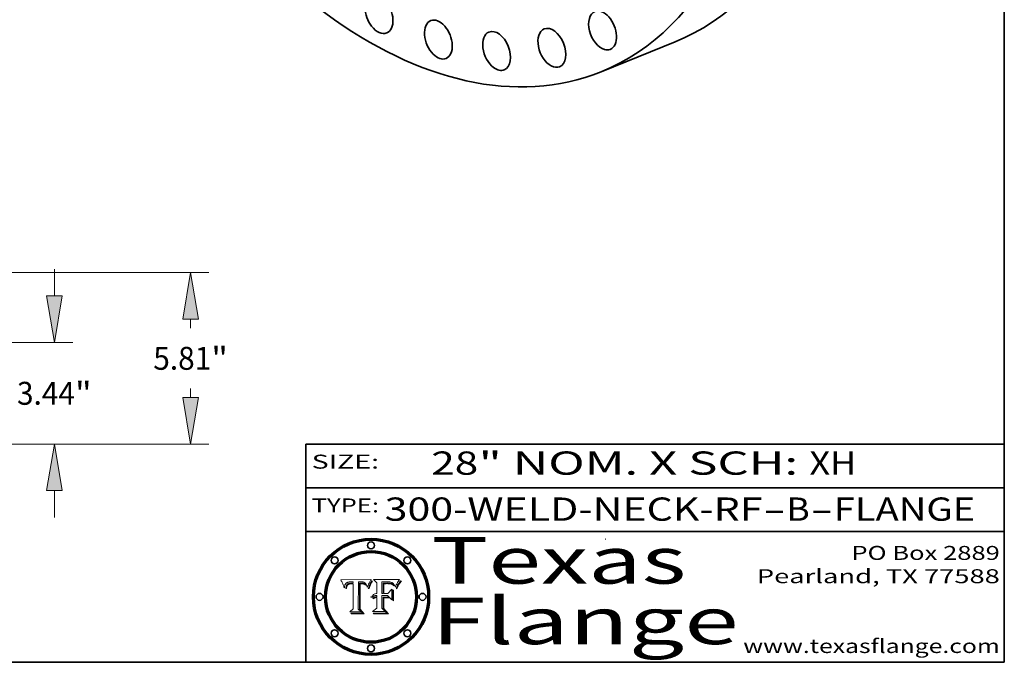
# Model space of a CAD drawing. Extents: x 0 to 10.8, y 0 to 8.2.
# Drawn here: x 6.5 to 10.8, y 0.2 to 3 of the extents above; entities that cross this region are included whole.
import ezdxf
from ezdxf.enums import TextEntityAlignment as Align

# ---------------------------------------------------------------- set-up
doc = ezdxf.new("R2010")
doc.units = 0
doc.header["$MEASUREMENT"] = 0
doc.layers.get('0').update_dxf_attribs({"lineweight": 13})
doc.layers.add('1', color=7, linetype='Continuous', lineweight=13)
doc.styles.get("Standard").update_dxf_attribs({"font": 'isocp.shx'})

# ---------------------------------------------------------------- blocks, each defined once
blk = doc.blocks.new('BLOCK1')
at = {"color": 7, "lineweight": 13, "ltscale": 0.03937}
for s, p, p2 in [('300-WELD-NECK-RF', (8.08831, 0.858248), (9.71117, 0.858248)), ('B', (9.814218, 0.858248), (9.914218, 0.858248)), ('FLANGE', (10.017266, 0.858248), (10.624886, 0.858248)), ('-', (9.712694, 0.858248), (9.812694, 0.858248)), ('-', (9.915742, 0.858248), (10.015742, 0.858248))]:
    blk.add_text(s, height=0.1, dxfattribs=at).set_placement(p, p2, align=Align.FIT)
blk = doc.blocks.new('BLOCK2')
at = {"color": 7, "lineweight": 13, "ltscale": 0.03937}
for s, p, p2 in [('28', (8.288643, 1.055967), (8.490167, 1.055967)), ('" NOM. X SCH: ', (8.491692, 1.055967), (9.911503, 1.055967)), ('XH', (9.913027, 1.055967), (10.114551, 1.055967))]:
    blk.add_text(s, height=0.1, dxfattribs=at).set_placement(p, p2, align=Align.FIT)
blk = doc.blocks.new('BLOCK3')
at = {"color": 7, "lineweight": 13, "ltscale": 0.03937}
for s, p, p2 in [('PO Box 2889', (10.093103, 0.689966), (10.730818, 0.689966)), ('Pearland, TX 77588', (9.686702, 0.589966), (10.730818, 0.589966)), ('www.texasflange.com', (9.628644, 0.289966), (10.730818, 0.289966))]:
    blk.add_text(s, height=0.06, dxfattribs=at).set_placement(p, p2, align=Align.FIT)
blk = doc.blocks.new('BLOCK4')
at = {"color": 7, "lineweight": 13, "ltscale": 0.03937}
for s, p, p2 in [('Texas', (8.289209, 0.587871), (9.383692, 0.587871)), ('Flange', (8.289209, 0.327871), (9.608945, 0.327871))]:
    blk.add_text(s, height=0.2, dxfattribs=at).set_placement(p, p2, align=Align.FIT)
blk = doc.blocks.new('BLOCK5')
at = {"color": 7, "lineweight": 5, "ltscale": 0.00324}
blk.add_line((8.029831, 0.605292), (7.900255, 0.604209), dxfattribs=at)
at = {"color": 7, "lineweight": 5, "ltscale": 0.000103}
blk.add_line((7.900255, 0.604209), (7.902151, 0.600546), dxfattribs=at)
at = {"color": 7, "lineweight": 5, "ltscale": 0.0001}
blk.add_line((7.902151, 0.600546), (7.903945, 0.596951), dxfattribs=at)
at = {"color": 7, "lineweight": 5, "ltscale": 9.8e-05}
blk.add_line((7.903945, 0.596951), (7.905638, 0.593424), dxfattribs=at)
at = {"color": 7, "lineweight": 5, "ltscale": 9.5e-05}
for p, q in [((7.905638, 0.593424), (7.907229, 0.589967)), ((7.913659, 0.573722), (7.915938, 0.570681))]:
    blk.add_line(p, q, dxfattribs=at)
at = {"color": 7, "lineweight": 5, "ltscale": 4.6e-05}
for p, q in [((7.92553, 0.591923), (7.927152, 0.592775)), ((7.924381, 0.579533), (7.923684, 0.577847)), ((8.017528, 0.582038), (8.018235, 0.583734))]:
    blk.add_line(p, q, dxfattribs=at)
at = {"color": 7, "lineweight": 5, "ltscale": 4.8e-05}
for p, q in [((7.927152, 0.592775), (7.92893, 0.593513)), ((7.923684, 0.577847), (7.923073, 0.576006)), ((7.924766, 0.571259), (7.92513, 0.573132)), ((7.939577, 0.586511), (7.941484, 0.58673))]:
    blk.add_line(p, q, dxfattribs=at)
at = {"color": 7, "lineweight": 5, "ltscale": 5.1e-05}
for p, q in [((7.92893, 0.593513), (7.930864, 0.594138)), ((7.944881, 0.595532), (7.946936, 0.595454)), ((7.924478, 0.569252), (7.924766, 0.571259)), ((7.941484, 0.58673), (7.943519, 0.58686)), ((8.015467, 0.576534), (8.016143, 0.578438))]:
    blk.add_line(p, q, dxfattribs=at)
at = {"color": 7, "lineweight": 5, "ltscale": 5.4e-05}
for p, q in [((7.930864, 0.594138), (7.932953, 0.594648)), ((7.949034, 0.595323), (7.951177, 0.595142)), ((7.924266, 0.567111), (7.924478, 0.569252)), ((7.943519, 0.58686), (7.945682, 0.586905)), ((8.014147, 0.572519), (8.014802, 0.574562))]:
    blk.add_line(p, q, dxfattribs=at)
at = {"color": 7, "lineweight": 5, "ltscale": 5.7e-05}
for p, q in [((7.932953, 0.594648), (7.9352, 0.595046)), ((7.943286, 0.589667), (7.941029, 0.589518)), ((8.012525, 0.574142), (8.014147, 0.572519))]:
    blk.add_line(p, q, dxfattribs=at)
at = {"color": 7, "lineweight": 5, "ltscale": 6e-05}
for p, q in [((7.9352, 0.595046), (7.9376, 0.595331)), ((7.945682, 0.589716), (7.943286, 0.589667))]:
    blk.add_line(p, q, dxfattribs=at)
at = {"color": 7, "lineweight": 5, "ltscale": 6.4e-05}
blk.add_line((7.9376, 0.595331), (7.940158, 0.5955), dxfattribs=at)
at = {"color": 7, "lineweight": 5, "ltscale": 6.8e-05}
blk.add_line((7.940158, 0.5955), (7.94287, 0.595557), dxfattribs=at)
at = {"color": 7, "lineweight": 5, "ltscale": 5e-05}
for p, q in [((7.94287, 0.595557), (7.944881, 0.595532)), ((7.917966, 0.58224), (7.918703, 0.584081)), ((7.938912, 0.589269), (7.936934, 0.588921)), ((8.008726, 0.584579), (8.009591, 0.582795))]:
    blk.add_line(p, q, dxfattribs=at)
at = {"color": 7, "lineweight": 5, "ltscale": 5.3e-05}
for p, q in [((7.946936, 0.595454), (7.949034, 0.595323)), ((7.941029, 0.589518), (7.938912, 0.589269)), ((8.009591, 0.582795), (8.010404, 0.580859))]:
    blk.add_line(p, q, dxfattribs=at)
at = {"color": 7, "lineweight": 5, "ltscale": 5.5e-05}
for p, q in [((7.951177, 0.595142), (7.953361, 0.594908)), ((7.988236, 0.595943), (7.990431, 0.595799)), ((7.916824, 0.578087), (7.917339, 0.580242)), ((7.922543, 0.574013), (7.922096, 0.571866))]:
    blk.add_line(p, q, dxfattribs=at)
at = {"color": 7, "lineweight": 5, "ltscale": 0.000136}
blk.add_line((7.953361, 0.594908), (7.952171, 0.589608), dxfattribs=at)
at = {"color": 7, "lineweight": 5, "ltscale": 0.002931}
blk.add_line((7.974885, 0.478313), (7.976183, 0.595557), dxfattribs=at)
at = {"color": 7, "lineweight": 5, "ltscale": 4.9e-05}
for p, q in [((7.976183, 0.595557), (7.97813, 0.595713)), ((7.97813, 0.595713), (7.980077, 0.595835)), ((7.980077, 0.595835), (7.982024, 0.59592)), ((7.982024, 0.59592), (7.983971, 0.595973)), ((7.983971, 0.595973), (7.985918, 0.595991)), ((7.992506, 0.595562), (7.994457, 0.595229)), ((8.016143, 0.578438), (8.01683, 0.580272))]:
    blk.add_line(p, q, dxfattribs=at)
at = {"color": 7, "lineweight": 5, "ltscale": 5.8e-05}
for p, q in [((7.985918, 0.595991), (7.988236, 0.595943)), ((7.922096, 0.571866), (7.921734, 0.569565))]:
    blk.add_line(p, q, dxfattribs=at)
at = {"color": 7, "lineweight": 5, "ltscale": 5.2e-05}
for p, q in [((7.990431, 0.595799), (7.992506, 0.595562)), ((7.917339, 0.580242), (7.917966, 0.58224)), ((7.923073, 0.576006), (7.922543, 0.574013)), ((8.014802, 0.574562), (8.015467, 0.576534))]:
    blk.add_line(p, q, dxfattribs=at)
at = {"color": 7, "lineweight": 5, "ltscale": 4.7e-05}
for p, q in [((7.994457, 0.595229), (7.996287, 0.5948)), ((7.918703, 0.584081), (7.919549, 0.585767)), ((7.936934, 0.588921), (7.935095, 0.588473)), ((8.007806, 0.586212), (8.008726, 0.584579)), ((8.01683, 0.580272), (8.017528, 0.582038))]:
    blk.add_line(p, q, dxfattribs=at)
at = {"color": 7, "lineweight": 5, "ltscale": 4.5e-05}
for p, q in [((7.996287, 0.5948), (7.997995, 0.594276)), ((7.919549, 0.585767), (7.920506, 0.587294)), ((7.92513, 0.573132), (7.925573, 0.574872)), ((7.935095, 0.588473), (7.933397, 0.587925)), ((7.937799, 0.586203), (7.939577, 0.586511))]:
    blk.add_line(p, q, dxfattribs=at)
at = {"color": 7, "lineweight": 5, "ltscale": 4.3e-05}
for p, q in [((7.997995, 0.594276), (7.99958, 0.593658)), ((7.920506, 0.587294), (7.921574, 0.588665)), ((7.92516, 0.581064), (7.924381, 0.579533)), ((8.018954, 0.58536), (8.019684, 0.586917))]:
    blk.add_line(p, q, dxfattribs=at)
at = {"color": 7, "lineweight": 5, "ltscale": 4.1e-05}
for p, q in [((7.99958, 0.593658), (8.001043, 0.592944)), ((7.926023, 0.582444), (7.92516, 0.581064))]:
    blk.add_line(p, q, dxfattribs=at)
at = {"color": 7, "lineweight": 5, "ltscale": 3.9e-05}
for p, q in [((8.001043, 0.592944), (8.002384, 0.592136)), ((7.926968, 0.58367), (7.926023, 0.582444))]:
    blk.add_line(p, q, dxfattribs=at)
at = {"color": 7, "lineweight": 5, "ltscale": 3.8e-05}
for p, q in [((8.002384, 0.592136), (8.003601, 0.591231)), ((7.930418, 0.586532), (7.929138, 0.585687)), ((7.93324, 0.584759), (7.93463, 0.585327)), ((8.003601, 0.591231), (8.004733, 0.590204))]:
    blk.add_line(p, q, dxfattribs=at)
at = {"color": 7, "lineweight": 5, "ltscale": 0.0004}
blk.add_line((8.021177, 0.589826), (8.029019, 0.60375), dxfattribs=at)
at = {"color": 7, "lineweight": 5, "ltscale": 4.4e-05}
for p, q in [((8.029019, 0.60375), (8.029831, 0.605292)), ((7.924063, 0.590958), (7.92553, 0.591923)), ((8.006836, 0.587694), (8.007806, 0.586212)), ((8.018235, 0.583734), (8.018954, 0.58536))]:
    blk.add_line(p, q, dxfattribs=at)
at = {"color": 7, "lineweight": 5, "ltscale": 9.3e-05}
blk.add_line((7.907229, 0.589967), (7.908719, 0.58658), dxfattribs=at)
at = {"color": 7, "lineweight": 5, "ltscale": 9e-05}
blk.add_line((7.908719, 0.58658), (7.910106, 0.583262), dxfattribs=at)
at = {"color": 7, "lineweight": 5, "ltscale": 8.7e-05}
blk.add_line((7.910106, 0.583262), (7.911392, 0.580013), dxfattribs=at)
at = {"color": 7, "lineweight": 5, "ltscale": 8.5e-05}
blk.add_line((7.911392, 0.580013), (7.912577, 0.576833), dxfattribs=at)
at = {"color": 7, "lineweight": 5, "ltscale": 8.2e-05}
blk.add_line((7.912577, 0.576833), (7.913659, 0.573722), dxfattribs=at)
at = {"color": 7, "lineweight": 5, "ltscale": 6.6e-05}
blk.add_line((7.915938, 0.570681), (7.916123, 0.573306), dxfattribs=at)
at = {"color": 7, "lineweight": 5, "ltscale": 6.2e-05}
for p, q in [((7.916123, 0.573306), (7.916418, 0.575775)), ((7.921734, 0.569565), (7.921454, 0.567111)), ((8.011871, 0.576531), (8.012525, 0.574142))]:
    blk.add_line(p, q, dxfattribs=at)
at = {"color": 7, "lineweight": 5, "ltscale": 5.9e-05}
for p, q in [((7.916418, 0.575775), (7.916824, 0.578087)), ((8.011163, 0.578771), (8.011871, 0.576531))]:
    blk.add_line(p, q, dxfattribs=at)
at = {"color": 7, "lineweight": 5, "ltscale": 7e-05}
blk.add_line((7.921454, 0.567111), (7.924266, 0.567111), dxfattribs=at)
at = {"color": 7, "lineweight": 5, "ltscale": 4.2e-05}
for p, q in [((7.921574, 0.588665), (7.922751, 0.58988)), ((7.922751, 0.58988), (7.924063, 0.590958)), ((7.925573, 0.574872), (7.926092, 0.57648)), ((7.933397, 0.587925), (7.931839, 0.587279)), ((7.936151, 0.585809), (7.937799, 0.586203)), ((8.00581, 0.589025), (8.006836, 0.587694)), ((8.019684, 0.586917), (8.020426, 0.588405))]:
    blk.add_line(p, q, dxfattribs=at)
at = {"color": 7, "lineweight": 5, "ltscale": 7.7e-05}
blk.add_line((7.926092, 0.57648), (7.92736, 0.579297), dxfattribs=at)
at = {"color": 7, "lineweight": 5, "ltscale": 7.4e-05}
blk.add_line((7.929138, 0.585687), (7.926968, 0.58367), dxfattribs=at)
at = {"color": 7, "lineweight": 5, "ltscale": 6.9e-05}
for p, q in [((7.92736, 0.579297), (7.928935, 0.581582)), ((7.930843, 0.583356), (7.93324, 0.584759))]:
    blk.add_line(p, q, dxfattribs=at)
at = {"color": 7, "lineweight": 5, "ltscale": 6.5e-05}
blk.add_line((7.928935, 0.581582), (7.930843, 0.583356), dxfattribs=at)
at = {"color": 7, "lineweight": 5, "ltscale": 4e-05}
for p, q in [((7.931839, 0.587279), (7.930418, 0.586532)), ((7.93463, 0.585327), (7.936151, 0.585809)), ((8.004733, 0.590204), (8.00581, 0.589025)), ((8.020426, 0.588405), (8.021177, 0.589826))]:
    blk.add_line(p, q, dxfattribs=at)
at = {"color": 7, "lineweight": 5, "ltscale": 0.000162}
blk.add_line((7.952171, 0.589608), (7.945682, 0.589716), dxfattribs=at)
at = {"color": 7, "lineweight": 5, "ltscale": 0.000192}
blk.add_line((7.945682, 0.586905), (7.953361, 0.586796), dxfattribs=at)
at = {"color": 7, "lineweight": 5, "ltscale": 0.00269}
blk.add_line((7.953361, 0.586796), (7.953361, 0.479178), dxfattribs=at)
at = {"color": 7, "lineweight": 5, "ltscale": 5.6e-05}
blk.add_line((8.010404, 0.580859), (8.011163, 0.578771), dxfattribs=at)
at = {"color": 7, "lineweight": 5, "ltscale": 0.000493}
blk.add_line((7.953361, 0.479178), (7.93822, 0.466523), dxfattribs=at)
at = {"color": 7, "lineweight": 5, "ltscale": 0.001236}
blk.add_line((7.93822, 0.466523), (7.987647, 0.466523), dxfattribs=at)
at = {"color": 7, "lineweight": 5, "ltscale": 0.000434}
blk.add_line((7.987647, 0.466523), (7.974885, 0.478313), dxfattribs=at)
blk = doc.blocks.new('BLOCK6')
at = {"color": 7, "lineweight": 5, "ltscale": 0.000505}
blk.add_line((8.03978, 0.605292), (8.054382, 0.591339), dxfattribs=at)
at = {"color": 7, "lineweight": 5, "ltscale": 0.002807}
blk.add_line((8.152051, 0.605292), (8.03978, 0.605292), dxfattribs=at)
at = {"color": 7, "lineweight": 5, "ltscale": 0.001265}
blk.add_line((8.076014, 0.545696), (8.076014, 0.596315), dxfattribs=at)
at = {"color": 7, "lineweight": 5, "ltscale": 0.0001}
blk.add_line((8.076014, 0.596315), (8.080016, 0.596207), dxfattribs=at)
at = {"color": 7, "lineweight": 5, "ltscale": 0.000262}
blk.add_line((8.080016, 0.596207), (8.090507, 0.596099), dxfattribs=at)
at = {"color": 7, "lineweight": 5, "ltscale": 0.000154}
blk.add_line((8.090507, 0.596099), (8.096672, 0.596207), dxfattribs=at)
at = {"color": 7, "lineweight": 5, "ltscale": 8e-05}
for p, q in [((8.096672, 0.596207), (8.099887, 0.596163)), ((8.054382, 0.545696), (8.051189, 0.545309))]:
    blk.add_line(p, q, dxfattribs=at)
at = {"color": 7, "lineweight": 5, "ltscale": 7.6e-05}
for p, q in [((8.099887, 0.596163), (8.102909, 0.596033)), ((8.051189, 0.545309), (8.048231, 0.544665))]:
    blk.add_line(p, q, dxfattribs=at)
at = {"color": 7, "lineweight": 5, "ltscale": 7.1e-05}
for p, q in [((8.102909, 0.596033), (8.10574, 0.595817)), ((8.094107, 0.590747), (8.091251, 0.590682)), ((8.113329, 0.586844), (8.116087, 0.586202)), ((8.140617, 0.587735), (8.14189, 0.590261))]:
    blk.add_line(p, q, dxfattribs=at)
at = {"color": 7, "lineweight": 5, "ltscale": 6.6e-05}
for p, q in [((8.10574, 0.595817), (8.108379, 0.595514)), ((8.118538, 0.585356), (8.120915, 0.584246)), ((8.128628, 0.582951), (8.130044, 0.580736)), ((8.03873, 0.539544), (8.036938, 0.537626)), ((8.040755, 0.541208), (8.03873, 0.539544))]:
    blk.add_line(p, q, dxfattribs=at)
at = {"color": 7, "lineweight": 5, "ltscale": 6.2e-05}
blk.add_line((8.108379, 0.595514), (8.110827, 0.595125), dxfattribs=at)
at = {"color": 7, "lineweight": 5, "ltscale": 5.8e-05}
for p, q in [((8.110827, 0.595125), (8.113085, 0.594648)), ((8.090491, 0.587792), (8.092805, 0.5879)), ((8.134311, 0.572844), (8.135177, 0.575007))]:
    blk.add_line(p, q, dxfattribs=at)
at = {"color": 7, "lineweight": 5, "ltscale": 5.4e-05}
for p, q in [((8.113085, 0.594648), (8.11515, 0.594086)), ((8.150747, 0.603555), (8.152051, 0.605292)), ((8.033725, 0.528606), (8.035222, 0.530168))]:
    blk.add_line(p, q, dxfattribs=at)
at = {"color": 7, "lineweight": 5, "ltscale": 5e-05}
for p, q in [((8.11515, 0.594086), (8.117024, 0.593438)), ((8.106191, 0.5877), (8.108179, 0.58754)), ((8.049152, 0.536744), (8.051138, 0.536826))]:
    blk.add_line(p, q, dxfattribs=at)
at = {"color": 7, "lineweight": 5, "ltscale": 4.6e-05}
for p, q in [((8.117024, 0.593438), (8.118707, 0.592701)), ((8.1473, 0.598802), (8.148372, 0.600311)), ((8.121594, 0.59091), (8.122994, 0.589734)), ((8.138474, 0.583019), (8.13922, 0.584714)), ((8.039021, 0.52592), (8.037725, 0.524604)), ((8.048522, 0.530904), (8.046733, 0.53042))]:
    blk.add_line(p, q, dxfattribs=at)
at = {"color": 7, "lineweight": 5, "ltscale": 4.3e-05}
for p, q in [((8.118707, 0.592701), (8.120198, 0.591881)), ((8.110031, 0.587343), (8.111747, 0.587112)), ((8.120198, 0.591881), (8.121594, 0.59091)), ((8.13922, 0.584714), (8.139935, 0.586286))]:
    blk.add_line(p, q, dxfattribs=at)
at = {"color": 7, "lineweight": 5, "ltscale": 6.1e-05}
for p, q in [((8.14189, 0.590261), (8.143089, 0.592394)), ((8.127215, 0.584958), (8.128628, 0.582951))]:
    blk.add_line(p, q, dxfattribs=at)
at = {"color": 7, "lineweight": 5, "ltscale": 6.9e-05}
for p, q in [((8.143089, 0.592394), (8.144543, 0.594729)), ((8.123219, 0.582873), (8.125449, 0.581235)), ((8.03538, 0.535451), (8.034058, 0.533022)), ((8.045504, 0.543768), (8.043013, 0.542615))]:
    blk.add_line(p, q, dxfattribs=at)
at = {"color": 7, "lineweight": 5, "ltscale": 3.8e-05}
blk.add_line((8.144543, 0.594729), (8.145386, 0.596012), dxfattribs=at)
at = {"color": 7, "lineweight": 5, "ltscale": 4.1e-05}
for p, q in [((8.145386, 0.596012), (8.146304, 0.597369)), ((8.042372, 0.524592), (8.04373, 0.525533)), ((8.04373, 0.525533), (8.045129, 0.526349)), ((8.051138, 0.536826), (8.052773, 0.536748)), ((8.052737, 0.528543), (8.054382, 0.528606))]:
    blk.add_line(p, q, dxfattribs=at)
at = {"color": 7, "lineweight": 5, "ltscale": 4.4e-05}
for p, q in [((8.146304, 0.597369), (8.1473, 0.598802)), ((8.03978, 0.522333), (8.041057, 0.523526))]:
    blk.add_line(p, q, dxfattribs=at)
at = {"color": 7, "lineweight": 5, "ltscale": 4.9e-05}
for p, q in [((8.148372, 0.600311), (8.149522, 0.601895)), ((8.094938, 0.587964), (8.09689, 0.587987)), ((8.122994, 0.589734), (8.124398, 0.58835)), ((8.137697, 0.581201), (8.138474, 0.583019)), ((8.038381, 0.532799), (8.04004, 0.533868)), ((8.047222, 0.536498), (8.049152, 0.536744)), ((8.052347, 0.531458), (8.050394, 0.531249))]:
    blk.add_line(p, q, dxfattribs=at)
at = {"color": 7, "lineweight": 5, "ltscale": 5.2e-05}
for p, q in [((8.149522, 0.601895), (8.150747, 0.603555)), ((8.035222, 0.530168), (8.036774, 0.531566))]:
    blk.add_line(p, q, dxfattribs=at)
at = {"color": 7, "lineweight": 5, "ltscale": 0.001141}
blk.add_line((8.054382, 0.591339), (8.054382, 0.545696), dxfattribs=at)
at = {"color": 7, "lineweight": 5, "ltscale": 7.8e-05}
for p, q in [((8.085749, 0.590474), (8.082612, 0.590366)), ((8.117954, 0.587933), (8.115029, 0.588965))]:
    blk.add_line(p, q, dxfattribs=at)
at = {"color": 7, "lineweight": 5, "ltscale": 0.001117}
blk.add_line((8.082612, 0.590366), (8.082612, 0.545696), dxfattribs=at)
at = {"color": 7, "lineweight": 5, "ltscale": 6.7e-05}
for p, q in [((8.085316, 0.587445), (8.087994, 0.58764)), ((8.120915, 0.584246), (8.123219, 0.582873)), ((8.036938, 0.537626), (8.03538, 0.535451)), ((8.043013, 0.542615), (8.040755, 0.541208))]:
    blk.add_line(p, q, dxfattribs=at)
at = {"color": 7, "lineweight": 5, "ltscale": 0.001044}
blk.add_line((8.085316, 0.545696), (8.085316, 0.587445), dxfattribs=at)
at = {"color": 7, "lineweight": 5, "ltscale": 6.8e-05}
for p, q in [((8.088465, 0.590591), (8.085749, 0.590474)), ((8.122807, 0.58518), (8.120546, 0.586671))]:
    blk.add_line(p, q, dxfattribs=at)
at = {"color": 7, "lineweight": 5, "ltscale": 6.3e-05}
for p, q in [((8.087994, 0.58764), (8.090491, 0.587792)), ((8.09689, 0.587987), (8.099417, 0.587969)), ((8.126338, 0.581511), (8.124737, 0.583461)), ((8.127607, 0.579333), (8.126338, 0.581511))]:
    blk.add_line(p, q, dxfattribs=at)
at = {"color": 7, "lineweight": 5, "ltscale": 7e-05}
for p, q in [((8.091251, 0.590682), (8.088465, 0.590591)), ((8.130044, 0.580736), (8.131463, 0.578313))]:
    blk.add_line(p, q, dxfattribs=at)
at = {"color": 7, "lineweight": 5, "ltscale": 5.3e-05}
for p, q in [((8.092805, 0.5879), (8.094938, 0.587964)), ((8.104068, 0.587826), (8.106191, 0.5877)), ((8.124398, 0.58835), (8.125804, 0.586758)), ((8.136889, 0.57926), (8.137697, 0.581201))]:
    blk.add_line(p, q, dxfattribs=at)
at = {"color": 7, "lineweight": 5, "ltscale": 7.3e-05}
blk.add_line((8.097032, 0.590786), (8.094107, 0.590747), dxfattribs=at)
at = {"color": 7, "lineweight": 5, "ltscale": 7.5e-05}
for p, q in [((8.100026, 0.590798), (8.097032, 0.590786)), ((8.131463, 0.578313), (8.132887, 0.575682))]:
    blk.add_line(p, q, dxfattribs=at)
at = {"color": 7, "lineweight": 5, "ltscale": 6e-05}
blk.add_line((8.099417, 0.587969), (8.101811, 0.587915), dxfattribs=at)
at = {"color": 7, "lineweight": 5, "ltscale": 0.000106}
blk.add_line((8.104273, 0.590684), (8.100026, 0.590798), dxfattribs=at)
at = {"color": 7, "lineweight": 5, "ltscale": 0.000629}
blk.add_line((8.118953, 0.563975), (8.101647, 0.545696), dxfattribs=at)
at = {"color": 7, "lineweight": 5, "ltscale": 5.6e-05}
for p, q in [((8.101811, 0.587915), (8.104068, 0.587826)), ((8.136049, 0.577196), (8.136889, 0.57926))]:
    blk.add_line(p, q, dxfattribs=at)
at = {"color": 7, "lineweight": 5, "ltscale": 9.8e-05}
blk.add_line((8.108189, 0.59034), (8.104273, 0.590684), dxfattribs=at)
at = {"color": 7, "lineweight": 5, "ltscale": 4.7e-05}
for p, q in [((8.108179, 0.58754), (8.110031, 0.587343)), ((8.032967, 0.530337), (8.033725, 0.528606))]:
    blk.add_line(p, q, dxfattribs=at)
at = {"color": 7, "lineweight": 5, "ltscale": 9.1e-05}
blk.add_line((8.111775, 0.589767), (8.108189, 0.59034), dxfattribs=at)
at = {"color": 7, "lineweight": 5, "ltscale": 4e-05}
for p, q in [((8.111747, 0.587112), (8.113329, 0.586844)), ((8.139935, 0.586286), (8.140617, 0.587735)), ((8.045129, 0.526349), (8.046567, 0.527039)), ((8.046567, 0.527039), (8.048048, 0.527603)), ((8.048048, 0.527603), (8.049571, 0.528042)), ((8.049571, 0.528042), (8.051134, 0.528356)), ((8.051134, 0.528356), (8.052737, 0.528543)), ((8.052773, 0.536748), (8.054382, 0.53661))]:
    blk.add_line(p, q, dxfattribs=at)
at = {"color": 7, "lineweight": 5, "ltscale": 8.4e-05}
blk.add_line((8.115029, 0.588965), (8.111775, 0.589767), dxfattribs=at)
at = {"color": 7, "lineweight": 5, "ltscale": 6.5e-05}
for p, q in [((8.116087, 0.586202), (8.118538, 0.585356)), ((8.124737, 0.583461), (8.122807, 0.58518))]:
    blk.add_line(p, q, dxfattribs=at)
at = {"color": 7, "lineweight": 5, "ltscale": 7.2e-05}
for p, q in [((8.120546, 0.586671), (8.117954, 0.587933)), ((8.125449, 0.581235), (8.127607, 0.579333)), ((8.034058, 0.533022), (8.032967, 0.530337)), ((8.048231, 0.544665), (8.045504, 0.543768))]:
    blk.add_line(p, q, dxfattribs=at)
at = {"color": 7, "lineweight": 5, "ltscale": 0.001133}
blk.add_line((8.118953, 0.518655), (8.118953, 0.563975), dxfattribs=at)
at = {"color": 7, "lineweight": 5, "ltscale": 5.7e-05}
blk.add_line((8.125804, 0.586758), (8.127215, 0.584958), dxfattribs=at)
at = {"color": 7, "lineweight": 5, "ltscale": 7.9e-05}
blk.add_line((8.132887, 0.575682), (8.134311, 0.572844), dxfattribs=at)
at = {"color": 7, "lineweight": 5, "ltscale": 5.9e-05}
blk.add_line((8.135177, 0.575007), (8.136049, 0.577196), dxfattribs=at)
at = {"color": 7, "lineweight": 5, "ltscale": 5.1e-05}
for p, q in [((8.036774, 0.531566), (8.038381, 0.532799)), ((8.054382, 0.531527), (8.052347, 0.531458))]:
    blk.add_line(p, q, dxfattribs=at)
at = {"color": 7, "lineweight": 5, "ltscale": 7.7e-05}
blk.add_line((8.037725, 0.524604), (8.03978, 0.522333), dxfattribs=at)
at = {"color": 7, "lineweight": 5, "ltscale": 4.5e-05}
for p, q in [((8.0404, 0.527097), (8.039021, 0.52592)), ((8.041859, 0.528135), (8.0404, 0.527097)), ((8.043403, 0.529035), (8.041859, 0.528135)), ((8.045027, 0.529796), (8.043403, 0.529035)), ((8.046733, 0.53042), (8.045027, 0.529796))]:
    blk.add_line(p, q, dxfattribs=at)
at = {"color": 7, "lineweight": 5, "ltscale": 4.8e-05}
for p, q in [((8.04004, 0.533868), (8.041754, 0.534771)), ((8.041754, 0.534771), (8.043522, 0.535512)), ((8.043522, 0.535512), (8.045345, 0.536087)), ((8.045345, 0.536087), (8.047222, 0.536498)), ((8.050394, 0.531249), (8.048522, 0.530904))]:
    blk.add_line(p, q, dxfattribs=at)
at = {"color": 7, "lineweight": 5, "ltscale": 4.2e-05}
blk.add_line((8.041057, 0.523526), (8.042372, 0.524592), dxfattribs=at)
at = {"color": 7, "lineweight": 5, "ltscale": 0.000127}
blk.add_line((8.054382, 0.53661), (8.054382, 0.531527), dxfattribs=at)
at = {"color": 7, "lineweight": 5, "ltscale": 0.001163}
blk.add_line((8.054382, 0.528606), (8.054382, 0.482097), dxfattribs=at)
at = {"color": 7, "lineweight": 5, "ltscale": 0.000165}
blk.add_line((8.082612, 0.545696), (8.076014, 0.545696), dxfattribs=at)
at = {"color": 7, "lineweight": 5, "ltscale": 0.001363}
blk.add_line((8.076014, 0.482097), (8.076014, 0.53661), dxfattribs=at)
at = {"color": 7, "lineweight": 5, "ltscale": 0.000619}
blk.add_line((8.076014, 0.53661), (8.100782, 0.53661), dxfattribs=at)
at = {"color": 7, "lineweight": 5, "ltscale": 0.000408}
blk.add_line((8.101647, 0.545696), (8.085316, 0.545696), dxfattribs=at)
at = {"color": 7, "lineweight": 5, "ltscale": 0.000639}
blk.add_line((8.100782, 0.53661), (8.118953, 0.518655), dxfattribs=at)
at = {"color": 7, "lineweight": 5, "ltscale": 0.000564}
blk.add_line((8.054382, 0.482097), (8.036753, 0.468038), dxfattribs=at)
at = {"color": 7, "lineweight": 5, "ltscale": 0.001328}
blk.add_line((8.036753, 0.468038), (8.089859, 0.468038), dxfattribs=at)
at = {"color": 7, "lineweight": 5, "ltscale": 0.000493}
blk.add_line((8.089859, 0.468038), (8.076014, 0.482097), dxfattribs=at)
blk = doc.blocks.new('BLOCK21')
at = {"color": 7, "lineweight": 13, "ltscale": 0.03937}
for p, q in [((25.056227, 5.016444), (25.056227, 5.922624)), ((18.745655, 3.44), (25.676882, 3.44)), ((18.745655, 0), (25.676882, 0)), ((25.056227, -2.482624), (25.056227, -1.576444))]:
    blk.add_line(p, q, dxfattribs=at)
for points in [[(24.793487, 5.016444), (25.056227, 3.44), (25.318966, 5.016444)], [(25.318966, -1.576444), (25.056227, 0), (24.793487, -1.576444)]]:
    blk.add_lwpolyline(points, close=True, dxfattribs=at)
for points in [[(24.793487, 5.016444), (25.056227, 3.44), (24.793487, 5.016444), (25.318966, 5.016444)], [(25.318966, -1.576444), (25.056227, 0), (25.318966, -1.576444), (24.793487, -1.576444)]]:
    blk.add_solid(points, dxfattribs=at)
for s, p, p2 in [('3.44', (23.790773, 1.33209), (25.752746, 1.33209)), ('"', (25.752746, 1.33209), (26.32168, 1.33209))]:
    blk.add_text(s, height=0.77582, dxfattribs=at).set_placement(p, p2, align=Align.FIT)
blk = doc.blocks.new('BLOCK22')
at = {"color": 7, "lineweight": 13, "ltscale": 0.03937}
for p, q in [((14.278156, 5.81), (30.291198, 5.81)), ((18.745655, 0), (30.291198, 0))]:
    blk.add_line(p, q, dxfattribs=at)
at = {"color": 7, "lineweight": 13, "ltscale": 0.007751}
for p, q in [((29.670542, 3.923497), (29.670542, 4.233556)), ((29.670542, 1.576444), (29.670542, 1.886503))]:
    blk.add_line(p, q, dxfattribs=at)
at = {"color": 7, "lineweight": 13, "ltscale": 0.03937}
for points in [[(29.933282, 4.233556), (29.670542, 5.81), (29.407803, 4.233556)], [(29.407803, 1.576444), (29.670542, 0), (29.933282, 1.576444)]]:
    blk.add_lwpolyline(points, close=True, dxfattribs=at)
for points in [[(29.933282, 4.233556), (29.670542, 5.81), (29.933282, 4.233556), (29.407803, 4.233556)], [(29.407803, 1.576444), (29.670542, 0), (29.407803, 1.576444), (29.933282, 1.576444)]]:
    blk.add_solid(points, dxfattribs=at)
for s, p, p2 in [('5.81', (28.405089, 2.51709), (30.367062, 2.51709)), ('"', (30.367062, 2.51709), (30.935996, 2.51709))]:
    blk.add_text(s, height=0.77582, dxfattribs=at).set_placement(p, p2, align=Align.FIT)

msp = doc.modelspace()

# ---------------------------------------------------------------- linework, layer by layer
at = {"color": 7, "lineweight": 35, "ltscale": 0.00859}
msp.add_line((9.017782, 2.787789), (9.336424, 2.916335), dxfattribs=at)
at = {"color": 7, "lineweight": 13, "ltscale": 0.03937}
for points in [[(8.029831, 0.605292), (8.029019, 0.60375), (8.021177, 0.589826), (8.020426, 0.588405), (8.019684, 0.586917), (8.018954, 0.58536), (8.018235, 0.583734), (8.017528, 0.582038), (8.01683, 0.580272), (8.016143, 0.578438), (8.015467, 0.576534), (8.014802, 0.574562), (8.014147, 0.572519), (8.012525, 0.574142), (8.011871, 0.576531), (8.011163, 0.578771), (8.010404, 0.580859), (8.009591, 0.582795), (8.008726, 0.584579), (8.007806, 0.586212), (8.006836, 0.587694), (8.00581, 0.589025), (8.004733, 0.590204), (8.003601, 0.591231), (8.002384, 0.592136), (8.001043, 0.592944), (7.99958, 0.593658), (7.997995, 0.594276), (7.996287, 0.5948), (7.994457, 0.595229), (7.992506, 0.595562), (7.990431, 0.595799), (7.988236, 0.595943), (7.985918, 0.595991), (7.983971, 0.595973), (7.982024, 0.59592), (7.980077, 0.595835), (7.97813, 0.595713), (7.976183, 0.595557), (7.974885, 0.478313), (7.987647, 0.466523), (7.93822, 0.466523), (7.953361, 0.479178), (7.953361, 0.586796), (7.945682, 0.586905), (7.943519, 0.58686), (7.941484, 0.58673), (7.939577, 0.586511), (7.937799, 0.586203), (7.936151, 0.585809), (7.93463, 0.585327), (7.93324, 0.584759), (7.930843, 0.583356), (7.928935, 0.581582), (7.92736, 0.579297), (7.926092, 0.57648), (7.925573, 0.574872), (7.92513, 0.573132), (7.924766, 0.571259), (7.924478, 0.569252), (7.924266, 0.567111), (7.921454, 0.567111), (7.921734, 0.569565), (7.922096, 0.571866), (7.922543, 0.574013), (7.923073, 0.576006), (7.923684, 0.577847), (7.924381, 0.579533), (7.92516, 0.581064), (7.926023, 0.582444), (7.926968, 0.58367), (7.929138, 0.585687), (7.930418, 0.586532), (7.931839, 0.587279), (7.933397, 0.587925), (7.935095, 0.588473), (7.936934, 0.588921), (7.938912, 0.589269), (7.941029, 0.589518), (7.943286, 0.589667), (7.945682, 0.589716), (7.952171, 0.589608), (7.953361, 0.594908), (7.951177, 0.595142), (7.949034, 0.595323), (7.946936, 0.595454), (7.944881, 0.595532), (7.94287, 0.595557), (7.940158, 0.5955), (7.9376, 0.595331), (7.9352, 0.595046), (7.932953, 0.594648), (7.930864, 0.594138), (7.92893, 0.593513), (7.927152, 0.592775), (7.92553, 0.591923), (7.924063, 0.590958), (7.922751, 0.58988), (7.921574, 0.588665), (7.920506, 0.587294), (7.919549, 0.585767), (7.918703, 0.584081), (7.917966, 0.58224), (7.917339, 0.580242), (7.916824, 0.578087), (7.916418, 0.575775), (7.916123, 0.573306), (7.915938, 0.570681), (7.913659, 0.573722), (7.912577, 0.576833), (7.911392, 0.580013), (7.910106, 0.583262), (7.908719, 0.58658), (7.907229, 0.589967), (7.905638, 0.593424), (7.903945, 0.596951), (7.902151, 0.600546), (7.900255, 0.604209)], [(8.036644, 0.598478), (8.035144, 0.596448), (8.033629, 0.594168), (8.032099, 0.591638), (8.030552, 0.588855), (8.028992, 0.585822), (8.027416, 0.582539), (8.025824, 0.579005), (8.024219, 0.575219), (8.022597, 0.571182), (8.020961, 0.566895), (8.018149, 0.567869), (8.020069, 0.573183), (8.021652, 0.577253), (8.023227, 0.581049), (8.024791, 0.584573), (8.026342, 0.587825), (8.027884, 0.590802), (8.029413, 0.593508), (8.030933, 0.595943), (8.032442, 0.598104), (8.03394, 0.599991)], [(8.03978, 0.605292), (8.152051, 0.605292), (8.150747, 0.603555), (8.149522, 0.601895), (8.148372, 0.600311), (8.1473, 0.598802), (8.146304, 0.597369), (8.145386, 0.596012), (8.144543, 0.594729), (8.143089, 0.592394), (8.14189, 0.590261), (8.140617, 0.587735), (8.139935, 0.586286), (8.13922, 0.584714), (8.138474, 0.583019), (8.137697, 0.581201), (8.136889, 0.57926), (8.136049, 0.577196), (8.135177, 0.575007), (8.134311, 0.572844), (8.132887, 0.575682), (8.131463, 0.578313), (8.130044, 0.580736), (8.128628, 0.582951), (8.127215, 0.584958), (8.125804, 0.586758), (8.124398, 0.58835), (8.122994, 0.589734), (8.121594, 0.59091), (8.120198, 0.591881), (8.118707, 0.592701), (8.117024, 0.593438), (8.11515, 0.594086), (8.113085, 0.594648), (8.110827, 0.595125), (8.108379, 0.595514), (8.10574, 0.595817), (8.102909, 0.596033), (8.099887, 0.596163), (8.096672, 0.596207), (8.090507, 0.596099), (8.080016, 0.596207), (8.076014, 0.596315), (8.076014, 0.545696), (8.082612, 0.545696), (8.082612, 0.590366), (8.085749, 0.590474), (8.088465, 0.590591), (8.091251, 0.590682), (8.094107, 0.590747), (8.097032, 0.590786), (8.100026, 0.590798), (8.104273, 0.590684), (8.108189, 0.59034), (8.111775, 0.589767), (8.115029, 0.588965), (8.117954, 0.587933), (8.120546, 0.586671), (8.122807, 0.58518), (8.124737, 0.583461), (8.126338, 0.581511), (8.127607, 0.579333), (8.125449, 0.581235), (8.123219, 0.582873), (8.120915, 0.584246), (8.118538, 0.585356), (8.116087, 0.586202), (8.113329, 0.586844), (8.111747, 0.587112), (8.110031, 0.587343), (8.108179, 0.58754), (8.106191, 0.5877), (8.104068, 0.587826), (8.101811, 0.587915), (8.099417, 0.587969), (8.09689, 0.587987), (8.094938, 0.587964), (8.092805, 0.5879), (8.090491, 0.587792), (8.087994, 0.58764), (8.085316, 0.587445), (8.085316, 0.545696), (8.101647, 0.545696), (8.118953, 0.563975), (8.118953, 0.518655), (8.100782, 0.53661), (8.076014, 0.53661), (8.076014, 0.482097), (8.089859, 0.468038), (8.036753, 0.468038), (8.054382, 0.482097), (8.054382, 0.528606), (8.052737, 0.528543), (8.051134, 0.528356), (8.049571, 0.528042), (8.048048, 0.527603), (8.046567, 0.527039), (8.045129, 0.526349), (8.04373, 0.525533), (8.042372, 0.524592), (8.041057, 0.523526), (8.03978, 0.522333), (8.037725, 0.524604), (8.039021, 0.52592), (8.0404, 0.527097), (8.041859, 0.528135), (8.043403, 0.529035), (8.045027, 0.529796), (8.046733, 0.53042), (8.048522, 0.530904), (8.050394, 0.531249), (8.052347, 0.531458), (8.054382, 0.531527), (8.054382, 0.53661), (8.052773, 0.536748), (8.051138, 0.536826), (8.049152, 0.536744), (8.047222, 0.536498), (8.045345, 0.536087), (8.043522, 0.535512), (8.041754, 0.534771), (8.04004, 0.533868), (8.038381, 0.532799), (8.036774, 0.531566), (8.035222, 0.530168), (8.033725, 0.528606), (8.032967, 0.530337), (8.034058, 0.533022), (8.03538, 0.535451), (8.036938, 0.537626), (8.03873, 0.539544), (8.040755, 0.541208), (8.043013, 0.542615), (8.045504, 0.543768), (8.048231, 0.544665), (8.051189, 0.545309), (8.054382, 0.545696), (8.054382, 0.591339)], [(8.160271, 0.598694), (8.157292, 0.595112), (8.154542, 0.59159), (8.152022, 0.588129), (8.149732, 0.584729), (8.147671, 0.581388), (8.145838, 0.578109), (8.144234, 0.57489), (8.142862, 0.571733), (8.141717, 0.568634), (8.140802, 0.565596), (8.138531, 0.567111), (8.139469, 0.570503), (8.140637, 0.573882), (8.142038, 0.577251), (8.14367, 0.58061), (8.145533, 0.583958), (8.147629, 0.587294), (8.149955, 0.590619), (8.152513, 0.593936), (8.155303, 0.597239), (8.158324, 0.600533)], [(8.007766, 0.581604), (8.006072, 0.582632), (8.004322, 0.583551), (8.002516, 0.584363), (8.000652, 0.585066), (7.998734, 0.58566), (7.996758, 0.586148), (7.994728, 0.586526), (7.992641, 0.586796), (7.990496, 0.586959), (7.988297, 0.587013), (7.986785, 0.586983), (7.985234, 0.586896), (7.983644, 0.586751), (7.983538, 0.477987), (8.000735, 0.457653), (7.945466, 0.457653), (7.942978, 0.460574), (7.994786, 0.460574), (7.980293, 0.477123), (7.980293, 0.589826), (7.986134, 0.589934), (7.988171, 0.589916), (7.990086, 0.589866), (7.991879, 0.589782), (7.993549, 0.589665), (7.995098, 0.589514), (7.997828, 0.589112), (8.000069, 0.588575), (8.001862, 0.587888), (8.003455, 0.586953), (8.004886, 0.585755), (8.006157, 0.584294), (8.007269, 0.582567)], [(8.126849, 0.560189), (8.126849, 0.513464), (8.124036, 0.515087), (8.124036, 0.561812)], [(8.107488, 0.527525), (8.085316, 0.527525), (8.085316, 0.481233), (8.104352, 0.457653), (8.041727, 0.457653), (8.039024, 0.460574), (8.098295, 0.460574), (8.082612, 0.479934), (8.082612, 0.530445), (8.104352, 0.530445)]]:
    msp.add_lwpolyline(points, close=True, dxfattribs=at)
at = {"color": 7, "lineweight": 70, "ltscale": 0.03937}
for radius in [0.2475, 0.195]:
    msp.add_circle((8.029755, 0.53125), radius, dxfattribs=at)
at = {"color": 7, "lineweight": 35, "ltscale": 0.03937}
for centre in [(8.029755, 0.7525), (7.873308, 0.687697), (8.186202, 0.687697), (7.808505, 0.53125), (8.251005, 0.53125), (7.873308, 0.374803), (8.186202, 0.374803), (8.029755, 0.31)]:
    msp.add_circle(centre, 0.015, dxfattribs=at)
for centre, major_axis, start_param, end_param in [((8.157472, 4.920234), (0.860276, -2.132459), 3.14161853, 6.28321118), ((7.937942, 4.831671), (0.648233, -1.606844), 5.14001686, 11.42320217), ((8.476115, 5.04878), (0.860276, -2.132459), 0.00002587, 1.99842421), ((8.157472, 4.920234), (0.860276, -2.132459), 0.00002587, 1.99842421), ((8.064242, 3.035354), (0.03275, -0.08118), 3.14161853, 5.14001686), ((8.064242, 3.035354), (0.03275, -0.08118), 0.00002587, 3.14161853), ((9.024457, 2.964968), (0.03275, -0.08118), 3.14163203, 5.83814856), ((9.024457, 2.964968), (0.03275, -0.08118), 0.00003937, 3.14163203), ((8.319166, 2.925845), (0.03275, -0.08118), 3.14162155, 5.31454979), ((8.319166, 2.925845), (0.03275, -0.08118), 0.00002889, 3.14162155), ((8.064242, 3.035354), (0.03275, -0.08118), 5.14001686, 6.28321118), ((8.569178, 2.876935), (0.03275, -0.08118), 6.28314487, 9.42473752), ((8.80668, 2.89011), (0.03275, -0.08118), 3.14158506, 5.66361564), ((8.80668, 2.89011), (0.03275, -0.08118), 6.28317771, 9.42477036), ((8.569178, 2.876935), (0.03275, -0.08118), 3.14155222, 5.48908271), ((9.024457, 2.964968), (0.03275, -0.08118), 5.83814856, 6.28322468), ((8.319166, 2.925845), (0.03275, -0.08118), 5.31454979, 6.2832142), ((8.569178, 2.876935), (0.03275, -0.08118), 5.48908271, 6.28314487), ((8.80668, 2.89011), (0.03275, -0.08118), 5.66361564, 6.28317771)]:
    msp.add_ellipse(centre, major_axis=major_axis, ratio=0.616564, start_param=start_param, end_param=end_param, dxfattribs=at)
at = {"color": 7, "lineweight": 13, "ltscale": 0.03937}
msp.add_ellipse((8.157472, 4.920234), major_axis=(0.713806, -1.769389), ratio=0.616564, start_param=5.82939308, end_param=9.87858049, dxfattribs=at)
at = {"color": 7, "lineweight": 5, "ltscale": 0.03937}
msp.add_point((8.029755, 0.53125), dxfattribs=at)
at = {"layer": '1', "color": 7, "lineweight": 35, "ltscale": 0.03937}
for p, q in [((10.75, 8.25), (10.75, 0.25)), ((7.75, 1.1875), (10.75, 1.1875)), ((7.75, 1.1875), (7.75, 0.25)), ((7.75, 1), (10.75, 1)), ((7.75, 0.8125), (10.75, 0.8125)), ((0.25, 0.25), (10.75, 0.25))]:
    msp.add_line(p, q, dxfattribs=at)
at = {"layer": '1', "color": 7, "lineweight": 35, "ltscale": 3.2e-05}
msp.add_line((9.035676, 0.778761), (9.036922, 0.778449), dxfattribs=at)

# ---------------------------------------------------------------- block references
at = {"lineweight": 0, "xscale": 0.126866, "yscale": 0.126866, "zscale": 0.126866}
for name in ['BLOCK22', 'BLOCK21']:
    msp.add_blockref(name, (3.490845, 1.187645), dxfattribs=at)
at = {"lineweight": 0}
for name in ['BLOCK2', 'BLOCK1', 'BLOCK4', 'BLOCK3', 'BLOCK5', 'BLOCK6']:
    msp.add_blockref(name, (0, 0), dxfattribs=at)

# ---------------------------------------------------------------- texts
at = {"color": 7, "lineweight": 13, "ltscale": 0.03937}
for s, p, p2 in [('SIZE:', (7.774762, 1.08216), (8.064134, 1.08216)), ('TYPE:', (7.774762, 0.894218), (8.064134, 0.894218))]:
    msp.add_text(s, height=0.06, dxfattribs=at).set_placement(p, p2, align=Align.FIT)

doc.saveas('drawing.dxf')
